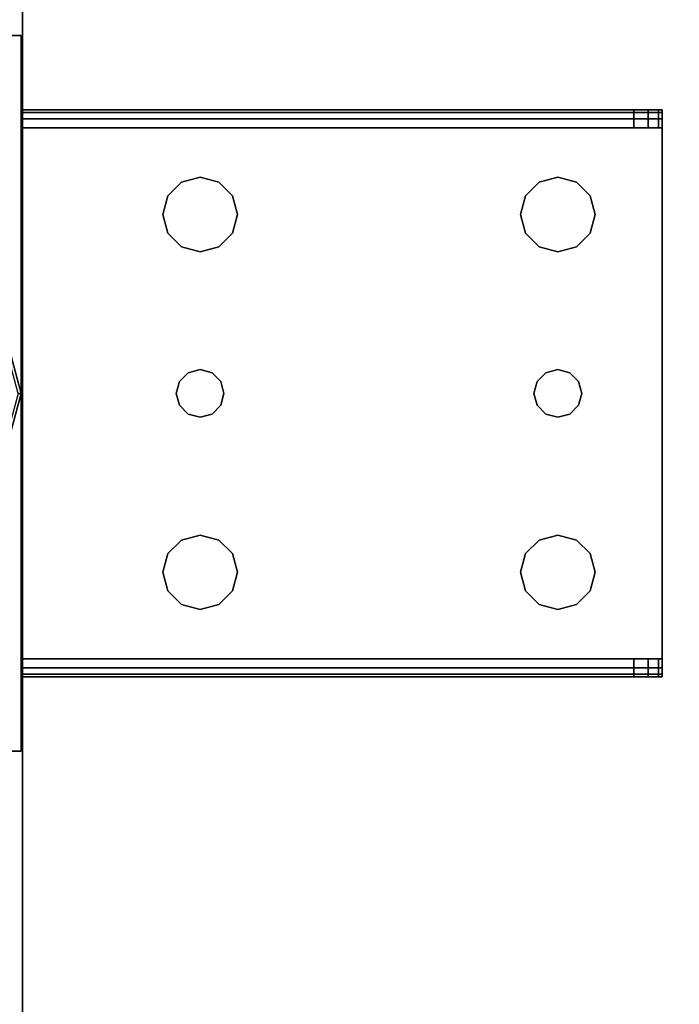
# Model space of a CAD drawing. Extents: x -120 to 0, y -18 to 55.
# Drawn here: x -29 to -27, y 42 to 46 of the extents above; entities that cross this region are included whole.
import ezdxf

# ---------------------------------------------------------------- set-up
doc = ezdxf.new("R2010")
doc.units = 0
doc.header["$LTSCALE"] = 96
doc.header["$MEASUREMENT"] = 0
for name, color, linetype in [('AFUFR-3-TPLM-TH', 7, 'Continuous'), ('AFUST-3-GDPL-FXBK', 7, 'Continuous'), ('AFUST-3-LGPT', 7, 'Continuous'), ('AFUST-3-SHLM-TH', 7, 'Continuous'), ('AFUST-3-TPLM-TH', 7, 'Continuous'), ('AFUUS-3-BMLM-TH', 7, 'Continuous'), ('AFUUS-3-DVLM-SV', 7, 'Continuous'), ('AFUUS-3-TSLM-TH', 7, 'Continuous'), ('MAIN_FURN', 7, 'Continuous')]:
    doc.layers.add(name, color=color, linetype=linetype)

# ---------------------------------------------------------------- blocks, each defined once
blk = doc.blocks.new('ZN602022SCBCFL')
at = {"layer": 'AFUST-3-GDPL-FXBK', "color": 47, "linetype": 'Continuous'}
for points, invisible_edges in [([(30.5, -9.625, 0.1), (30.4214, -9.3817, 0.15), (30.433, -9.375, 0.1)], 1), ([(30.4866, -9.625, 0.15), (30.4214, -9.3817, 0.15), (30.5, -9.625, 0.1)], 2), ([(30.5, -9.625, 0.1), (30.433, -9.375, 0.1), (30.4866, -9.625, 0.05)], 2), ([(30.4214, -9.8683, 0.05), (30.5, -9.625, 0.1), (30.4866, -9.625, 0.05)], 1), ([(30.433, -9.875, 0.1), (30.5, -9.625, 0.1), (30.4214, -9.8683, 0.05)], 2), ([(30.433, -9.875, 0.1), (30.4866, -9.625, 0.15), (30.5, -9.625, 0.1)], 1)]:
    blk.add_3dface(points, dxfattribs=dict(at, invisible_edges=invisible_edges))
at = {"layer": 'AFUST-3-LGPT', "color": 30, "linetype": 'Continuous'}
for points, invisible_edges in [([(30.5, -11.125, 4), (29.5, -8.125, 4), (30.5, -8.125, 4)], 1), ([(29.5, -11.125, 4), (29.5, -8.125, 4), (30.5, -11.125, 4)], 2), ([(30.5, -8.125, 0.25), (29.5, -11.125, 0.25), (30.5, -11.125, 0.25)], 1), ([(29.5, -8.125, 0.25), (29.5, -11.125, 0.25), (30.5, -8.125, 0.25)], 2), ([(29.5, -8.125, 4), (30.5, -8.125, 0.25), (30.5, -8.125, 4)], 1), ([(29.5, -8.125, 0.25), (30.5, -8.125, 0.25), (29.5, -8.125, 4)], 2), ([(30.5, -8.125, 4), (30.5, -11.125, 0.25), (30.5, -11.125, 4)], 1), ([(30.5, -8.125, 0.25), (30.5, -11.125, 0.25), (30.5, -8.125, 4)], 2), ([(33.1875, -8.4375, 3.925), (30.5, -8.4475, 3.9625), (30.5, -8.4375, 3.925)], 1), ([(33.1875, -8.4475, 3.9625), (30.5, -8.4475, 3.9625), (33.1875, -8.4375, 3.925)], 2), ([(30.5, -8.5125, 3.925), (30.5, -8.4375, 3.925), (30.5, -8.4475, 3.9625)], 13), ([(30.5, -8.4375, 3.625), (30.5, -8.4375, 3.925), (30.5, -8.5125, 3.925)], 14), ([(30.5, -8.5125, 3.625), (30.5, -8.4375, 3.625), (30.5, -8.5125, 3.925)], 2), ([(33.0686, -8.5125, 3.7501), (30.5, -8.4375, 3.625), (30.5, -8.5125, 3.625)], 1), ([(33.0686, -8.4375, 3.7501), (30.5, -8.4375, 3.625), (33.0686, -8.5125, 3.7501)], 2), ([(33.0686, -8.4375, 3.7501), (30.5, -8.4375, 3.925), (30.5, -8.4375, 3.625)], 1), ([(33.1875, -8.4375, 3.925), (30.5, -8.4375, 3.925), (33.0686, -8.4375, 3.7501)], 14), ([(30.5, -8.475, 3.99), (30.5, -8.4475, 3.9625), (33.1875, -8.4475, 3.9625)], 12), ([(33.1875, -8.475, 3.99), (30.5, -8.475, 3.99), (33.1875, -8.4475, 3.9625)], 2), ([(30.5, -8.4475, 3.9625), (30.5, -8.475, 3.99), (30.5, -8.5125, 3.925)], 14), ([(33.0686, -8.5125, 3.7501), (33.1285, -8.5125, 3.7688), (33.1285, -8.4375, 3.7688)], 12), ([(33.0686, -8.4375, 3.7501), (33.0686, -8.5125, 3.7501), (33.1285, -8.4375, 3.7688)], 2), ([(33.1875, -8.4375, 3.875), (33.1875, -8.4375, 3.925), (33.0686, -8.4375, 3.7501)], 14), ([(33.0686, -8.4375, 3.7501), (33.1718, -8.4375, 3.8143), (33.1875, -8.4375, 3.875)], 13), ([(33.1285, -8.4375, 3.7688), (33.1718, -8.4375, 3.8143), (33.0686, -8.4375, 3.7501)], 2), ([(33.1285, -8.5125, 3.7688), (33.1718, -8.5125, 3.8143), (33.1718, -8.4375, 3.8143)], 12), ([(33.1285, -8.4375, 3.7688), (33.1285, -8.5125, 3.7688), (33.1718, -8.4375, 3.8143)], 2), ([(33.1875, -8.4375, 3.875), (33.1718, -8.5125, 3.8143), (33.1875, -8.5125, 3.875)], 1), ([(33.1718, -8.4375, 3.8143), (33.1718, -8.5125, 3.8143), (33.1875, -8.4375, 3.875)], 2), ([(33.1875, -8.5125, 3.925), (33.1875, -8.4375, 3.925), (33.1875, -8.4375, 3.875)], 13), ([(33.1875, -8.4475, 3.9625), (33.1875, -8.4375, 3.925), (33.1875, -8.5125, 3.925)], 14), ([(33.1875, -8.4375, 3.875), (33.1875, -8.5125, 3.875), (33.1875, -8.5125, 3.925)], 12), ([(33.1875, -8.475, 3.99), (33.1875, -8.4475, 3.9625), (33.1875, -8.5125, 3.925)], 14), ([(30.5, -8.5125, 4), (30.5, -8.475, 3.99), (33.1875, -8.475, 3.99)], 12), ([(33.1875, -8.5125, 4), (30.5, -8.5125, 4), (33.1875, -8.475, 3.99)], 2), ([(30.5, -8.475, 3.99), (30.5, -8.5125, 4), (30.5, -8.5125, 3.925)], 14), ([(33.1875, -8.5125, 3.925), (33.1875, -8.5125, 4), (33.1875, -8.475, 3.99)], 13), ([(33.1875, -8.5125, 4), (31.25, -8.7188, 4), (30.5, -8.5125, 4)], 3), ([(30.5, -8.5125, 4), (31.1147, -8.9531, 4), (31.1634, -9.575, 4)], 15), ([(31.0937, -8.875, 4), (31.1147, -8.9531, 4), (30.5, -8.5125, 4)], 14), ([(31.1147, -8.7969, 4), (31.0937, -8.875, 4), (30.5, -8.5125, 4)], 14), ([(31.15, -9.625, 4), (30.5, -8.5125, 4), (31.1634, -9.575, 4)], 3), ([(30.5, -10.7375, 4), (30.5, -8.5125, 4), (31.15, -9.625, 4)], 14), ([(30.5, -8.5125, 4), (31.1719, -8.7397, 4), (31.1147, -8.7969, 4)], 13), ([(31.25, -8.7188, 4), (31.1719, -8.7397, 4), (30.5, -8.5125, 4)], 14), ([(30.5, -8.5125, 3.925), (31.1634, -9.575, 3.925), (31.1147, -8.9531, 3.925)], 15), ([(31.0937, -8.875, 3.925), (30.5, -8.5125, 3.925), (31.1147, -8.9531, 3.925)], 3), ([(31.1147, -8.7969, 3.925), (30.5, -8.5125, 3.925), (31.0937, -8.875, 3.925)], 3), ([(31.1719, -8.7397, 3.925), (30.5, -8.5125, 3.925), (31.1147, -8.7969, 3.925)], 3), ([(31.25, -8.7188, 3.925), (30.5, -8.5125, 3.925), (31.1719, -8.7397, 3.925)], 3), ([(33.1875, -8.5125, 3.925), (30.5, -8.5125, 3.925), (31.25, -8.7188, 3.925)], 14), ([(30.5, -8.5125, 3.925), (31.15, -9.625, 3.925), (31.1634, -9.575, 3.925)], 13), ([(30.5, -10.7375, 3.925), (31.15, -9.625, 3.925), (30.5, -8.5125, 3.925)], 3), ([(30.5, -8.5125, 3.925), (30.5, -8.5125, 4), (30.5, -10.7375, 4)], 13), ([(30.5, -10.7375, 4), (30.5, -10.7375, 3.925), (30.5, -8.5125, 3.925)], 13), ([(30.5, -8.5125, 3.925), (33.1875, -8.5125, 3.925), (33.0686, -8.5125, 3.7501)], 14), ([(30.5, -8.5125, 3.625), (30.5, -8.5125, 3.925), (33.0686, -8.5125, 3.7501)], 2), ([(31.3281, -8.7397, 4), (31.25, -8.7188, 4), (33.1875, -8.5125, 4)], 14), ([(31.3281, -8.7397, 3.925), (33.1875, -8.5125, 3.925), (31.25, -8.7188, 3.925)], 3), ([(32.6719, -8.7397, 4), (31.3281, -8.7397, 4), (33.1875, -8.5125, 4)], 15), ([(31.3281, -8.7397, 3.925), (32.6719, -8.7397, 3.925), (33.1875, -8.5125, 3.925)], 15), ([(33.1875, -8.5125, 4), (32.75, -8.7188, 4), (32.6719, -8.7397, 4)], 13), ([(32.6719, -8.7397, 3.925), (32.75, -8.7188, 3.925), (33.1875, -8.5125, 3.925)], 14), ([(32.8281, -8.7397, 4), (32.75, -8.7188, 4), (33.1875, -8.5125, 4)], 14), ([(33.1875, -8.5125, 3.925), (32.75, -8.7188, 3.925), (32.8281, -8.7397, 3.925)], 13), ([(32.8853, -8.7969, 4), (32.8281, -8.7397, 4), (33.1875, -8.5125, 4)], 14), ([(32.8281, -8.7397, 3.925), (32.8853, -8.7969, 3.925), (33.1875, -8.5125, 3.925)], 14), ([(33.1875, -10.7375, 4), (32.85, -9.625, 4), (33.1875, -8.5125, 4)], 3), ([(33.1875, -8.5125, 4), (32.85, -9.625, 4), (32.8853, -8.9531, 4)], 15), ([(33.1875, -8.5125, 3.925), (32.8853, -8.9531, 3.925), (32.85, -9.625, 3.925)], 15), ([(33.1875, -10.7375, 3.925), (33.1875, -8.5125, 3.925), (32.85, -9.625, 3.925)], 14), ([(33.1875, -8.5125, 4), (32.9062, -8.875, 4), (32.8853, -8.7969, 4)], 13), ([(32.8853, -8.9531, 4), (32.9062, -8.875, 4), (33.1875, -8.5125, 4)], 14), ([(33.1875, -8.5125, 3.925), (32.9062, -8.875, 3.925), (32.8853, -8.9531, 3.925)], 13), ([(32.8853, -8.7969, 3.925), (32.9062, -8.875, 3.925), (33.1875, -8.5125, 3.925)], 14), ([(33.0686, -8.5125, 3.7501), (33.1875, -8.5125, 3.925), (33.1875, -8.5125, 3.875)], 13), ([(33.0686, -8.5125, 3.7501), (33.1718, -8.5125, 3.8143), (33.1285, -8.5125, 3.7688)], 1), ([(33.1875, -8.5125, 3.875), (33.1718, -8.5125, 3.8143), (33.0686, -8.5125, 3.7501)], 14), ([(33.1875, -10.7375, 3.925), (33.1875, -8.5125, 4), (33.1875, -8.5125, 3.925)], 3), ([(33.1875, -10.7375, 4), (33.1875, -8.5125, 4), (33.1875, -10.7375, 3.925)], 14), ([(31.1719, -8.7397, 4), (31.1147, -8.7969, 3.925), (31.1147, -8.7969, 4)], 1), ([(31.1719, -8.7397, 3.925), (31.1147, -8.7969, 3.925), (31.1719, -8.7397, 4)], 2), ([(31.25, -8.7188, 4), (31.1719, -8.7397, 3.925), (31.1719, -8.7397, 4)], 1), ([(31.25, -8.7188, 3.925), (31.1719, -8.7397, 3.925), (31.25, -8.7188, 4)], 2), ([(31.3281, -8.7397, 4), (31.25, -8.7188, 3.925), (31.25, -8.7188, 4)], 1), ([(31.3281, -8.7397, 3.925), (31.25, -8.7188, 3.925), (31.3281, -8.7397, 4)], 2), ([(31.3853, -8.7969, 4), (31.3281, -8.7397, 4), (32.6719, -8.7397, 4)], 14), ([(31.3853, -8.7969, 3.925), (32.6719, -8.7397, 3.925), (31.3281, -8.7397, 3.925)], 3), ([(31.3853, -8.7969, 4), (31.3281, -8.7397, 3.925), (31.3281, -8.7397, 4)], 1), ([(31.3853, -8.7969, 3.925), (31.3281, -8.7397, 3.925), (31.3853, -8.7969, 4)], 2), ([(32.6147, -8.7969, 4), (31.3853, -8.7969, 4), (32.6719, -8.7397, 4)], 3), ([(32.6147, -8.7969, 3.925), (32.6719, -8.7397, 3.925), (31.3853, -8.7969, 3.925)], 14), ([(32.6719, -8.7397, 4), (32.6147, -8.7969, 3.925), (32.6147, -8.7969, 4)], 1), ([(32.6719, -8.7397, 3.925), (32.6147, -8.7969, 3.925), (32.6719, -8.7397, 4)], 2), ([(32.75, -8.7188, 4), (32.6719, -8.7397, 3.925), (32.6719, -8.7397, 4)], 1), ([(32.75, -8.7188, 3.925), (32.6719, -8.7397, 3.925), (32.75, -8.7188, 4)], 2), ([(32.8281, -8.7397, 4), (32.75, -8.7188, 3.925), (32.75, -8.7188, 4)], 1), ([(32.8281, -8.7397, 3.925), (32.75, -8.7188, 3.925), (32.8281, -8.7397, 4)], 2), ([(32.8853, -8.7969, 4), (32.8281, -8.7397, 3.925), (32.8281, -8.7397, 4)], 1), ([(32.8853, -8.7969, 3.925), (32.8281, -8.7397, 3.925), (32.8853, -8.7969, 4)], 2), ([(31.1147, -8.7969, 4), (31.0937, -8.875, 3.925), (31.0937, -8.875, 4)], 1), ([(31.1147, -8.7969, 3.925), (31.0937, -8.875, 3.925), (31.1147, -8.7969, 4)], 2), ([(31.4062, -8.875, 4), (31.3853, -8.7969, 4), (32.6147, -8.7969, 4)], 14), ([(31.4062, -8.875, 3.925), (32.6147, -8.7969, 3.925), (31.3853, -8.7969, 3.925)], 3), ([(31.4062, -8.875, 4), (31.3853, -8.7969, 3.925), (31.3853, -8.7969, 4)], 1), ([(31.4062, -8.875, 3.925), (31.3853, -8.7969, 3.925), (31.4062, -8.875, 4)], 2), ([(32.5937, -8.875, 4), (31.4062, -8.875, 4), (32.6147, -8.7969, 4)], 3), ([(32.5937, -8.875, 3.925), (32.6147, -8.7969, 3.925), (31.4062, -8.875, 3.925)], 14), ([(32.6147, -8.7969, 4), (32.5937, -8.875, 3.925), (32.5937, -8.875, 4)], 1), ([(32.6147, -8.7969, 3.925), (32.5937, -8.875, 3.925), (32.6147, -8.7969, 4)], 2), ([(32.9062, -8.875, 4), (32.8853, -8.7969, 3.925), (32.8853, -8.7969, 4)], 1), ([(32.9062, -8.875, 3.925), (32.8853, -8.7969, 3.925), (32.9062, -8.875, 4)], 2), ([(31.0937, -8.875, 4), (31.1147, -8.9531, 3.925), (31.1147, -8.9531, 4)], 1), ([(31.0937, -8.875, 3.925), (31.1147, -8.9531, 3.925), (31.0937, -8.875, 4)], 2), ([(31.3853, -8.9531, 4), (31.4062, -8.875, 4), (32.6147, -8.9531, 4)], 14), ([(31.4062, -8.875, 3.925), (31.3853, -8.9531, 3.925), (32.6147, -8.9531, 3.925)], 14), ([(31.3853, -8.9531, 4), (31.4062, -8.875, 3.925), (31.4062, -8.875, 4)], 1), ([(31.3853, -8.9531, 3.925), (31.4062, -8.875, 3.925), (31.3853, -8.9531, 4)], 2), ([(32.6147, -8.9531, 4), (31.4062, -8.875, 4), (32.5937, -8.875, 4)], 3), ([(32.6147, -8.9531, 3.925), (32.5937, -8.875, 3.925), (31.4062, -8.875, 3.925)], 14), ([(32.5937, -8.875, 4), (32.6147, -8.9531, 3.925), (32.6147, -8.9531, 4)], 1), ([(32.5937, -8.875, 3.925), (32.6147, -8.9531, 3.925), (32.5937, -8.875, 4)], 2), ([(32.8853, -8.9531, 4), (32.9062, -8.875, 3.925), (32.9062, -8.875, 4)], 1), ([(32.8853, -8.9531, 3.925), (32.9062, -8.875, 3.925), (32.8853, -8.9531, 4)], 2), ([(31.1147, -8.9531, 4), (31.1719, -9.0103, 4), (31.1634, -9.575, 4)], 14), ([(31.1147, -8.9531, 3.925), (31.1634, -9.575, 3.925), (31.1719, -9.0103, 3.925)], 3), ([(31.1147, -8.9531, 4), (31.1719, -9.0103, 3.925), (31.1719, -9.0103, 4)], 1), ([(31.1147, -8.9531, 3.925), (31.1719, -9.0103, 3.925), (31.1147, -8.9531, 4)], 2), ([(31.3281, -9.0103, 4), (31.3853, -8.9531, 4), (31.3366, -9.575, 4)], 14), ([(31.3281, -9.0103, 3.925), (31.3366, -9.575, 3.925), (31.3853, -8.9531, 3.925)], 3), ([(31.3281, -9.0103, 4), (31.3853, -8.9531, 3.925), (31.3853, -8.9531, 4)], 1), ([(31.3281, -9.0103, 3.925), (31.3853, -8.9531, 3.925), (31.3281, -9.0103, 4)], 2), ([(31.3366, -9.575, 4), (31.3853, -8.9531, 4), (32.6147, -8.9531, 4)], 15), ([(32.6147, -8.9531, 4), (32.6634, -9.575, 4), (31.3366, -9.575, 4)], 15), ([(31.3366, -9.575, 3.925), (32.6634, -9.575, 3.925), (31.3853, -8.9531, 3.925)], 15), ([(31.3853, -8.9531, 3.925), (32.6634, -9.575, 3.925), (32.6147, -8.9531, 3.925)], 15), ([(32.6719, -9.0103, 4), (32.6634, -9.575, 4), (32.6147, -8.9531, 4)], 3), ([(32.6147, -8.9531, 3.925), (32.6634, -9.575, 3.925), (32.6719, -9.0103, 3.925)], 3), ([(32.6147, -8.9531, 4), (32.6719, -9.0103, 3.925), (32.6719, -9.0103, 4)], 1), ([(32.6147, -8.9531, 3.925), (32.6719, -9.0103, 3.925), (32.6147, -8.9531, 4)], 2), ([(32.8853, -8.9531, 4), (32.8366, -9.575, 4), (32.8281, -9.0103, 4)], 3), ([(32.8281, -9.0103, 3.925), (32.8366, -9.575, 3.925), (32.8853, -8.9531, 3.925)], 3), ([(32.8281, -9.0103, 4), (32.8853, -8.9531, 3.925), (32.8853, -8.9531, 4)], 1), ([(32.8281, -9.0103, 3.925), (32.8853, -8.9531, 3.925), (32.8281, -9.0103, 4)], 2), ([(32.85, -9.625, 4), (32.8366, -9.575, 4), (32.8853, -8.9531, 4)], 14), ([(32.85, -9.625, 3.925), (32.8853, -8.9531, 3.925), (32.8366, -9.575, 3.925)], 3), ([(31.1634, -9.575, 4), (31.1719, -9.0103, 4), (31.2, -9.5384, 4)], 3), ([(31.1634, -9.575, 3.925), (31.2, -9.5384, 3.925), (31.1719, -9.0103, 3.925)], 14), ([(31.1719, -9.0103, 4), (31.25, -9.0313, 4), (31.2, -9.5384, 4)], 14), ([(31.1719, -9.0103, 3.925), (31.2, -9.5384, 3.925), (31.25, -9.0313, 3.925)], 3), ([(31.1719, -9.0103, 4), (31.25, -9.0313, 3.925), (31.25, -9.0313, 4)], 1), ([(31.1719, -9.0103, 3.925), (31.25, -9.0313, 3.925), (31.1719, -9.0103, 4)], 2), ([(31.2, -9.5384, 4), (31.25, -9.0313, 4), (31.25, -9.525, 4)], 3), ([(31.2, -9.5384, 3.925), (31.25, -9.525, 3.925), (31.25, -9.0313, 3.925)], 14), ([(31.25, -9.0313, 4), (31.3281, -9.0103, 4), (31.3, -9.5384, 4)], 14), ([(31.25, -9.0313, 3.925), (31.3, -9.5384, 3.925), (31.3281, -9.0103, 3.925)], 3), ([(31.25, -9.0313, 4), (31.3281, -9.0103, 3.925), (31.3281, -9.0103, 4)], 1), ([(31.25, -9.0313, 3.925), (31.3281, -9.0103, 3.925), (31.25, -9.0313, 4)], 2), ([(31.25, -9.525, 4), (31.25, -9.0313, 4), (31.3, -9.5384, 4)], 3), ([(31.25, -9.525, 3.925), (31.3, -9.5384, 3.925), (31.25, -9.0313, 3.925)], 14), ([(31.3, -9.5384, 4), (31.3281, -9.0103, 4), (31.3366, -9.575, 4)], 3), ([(31.3, -9.5384, 3.925), (31.3366, -9.575, 3.925), (31.3281, -9.0103, 3.925)], 14), ([(32.7, -9.5384, 4), (32.6634, -9.575, 4), (32.6719, -9.0103, 4)], 14), ([(32.6634, -9.575, 3.925), (32.7, -9.5384, 3.925), (32.6719, -9.0103, 3.925)], 14), ([(32.75, -9.0313, 4), (32.7, -9.5384, 4), (32.6719, -9.0103, 4)], 3), ([(32.6719, -9.0103, 3.925), (32.7, -9.5384, 3.925), (32.75, -9.0313, 3.925)], 3), ([(32.6719, -9.0103, 4), (32.75, -9.0313, 3.925), (32.75, -9.0313, 4)], 1), ([(32.6719, -9.0103, 3.925), (32.75, -9.0313, 3.925), (32.6719, -9.0103, 4)], 2), ([(32.75, -9.525, 4), (32.7, -9.5384, 4), (32.75, -9.0313, 4)], 14), ([(32.7, -9.5384, 3.925), (32.75, -9.525, 3.925), (32.75, -9.0313, 3.925)], 14), ([(32.8281, -9.0103, 4), (32.8, -9.5384, 4), (32.75, -9.0313, 4)], 3), ([(32.75, -9.0313, 3.925), (32.8, -9.5384, 3.925), (32.8281, -9.0103, 3.925)], 3), ([(32.75, -9.0313, 4), (32.8281, -9.0103, 3.925), (32.8281, -9.0103, 4)], 1), ([(32.75, -9.0313, 3.925), (32.8281, -9.0103, 3.925), (32.75, -9.0313, 4)], 2), ([(32.8, -9.5384, 4), (32.75, -9.525, 4), (32.75, -9.0313, 4)], 14), ([(32.75, -9.525, 3.925), (32.8, -9.5384, 3.925), (32.75, -9.0313, 3.925)], 14), ([(32.8366, -9.575, 4), (32.8, -9.5384, 4), (32.8281, -9.0103, 4)], 14), ([(32.8, -9.5384, 3.925), (32.8366, -9.575, 3.925), (32.8281, -9.0103, 3.925)], 14), ([(31.25, -9.525, 4), (31.2, -9.5384, 3.925), (31.2, -9.5384, 4)], 1), ([(31.25, -9.525, 3.925), (31.2, -9.5384, 3.925), (31.25, -9.525, 4)], 2), ([(31.3, -9.5384, 4), (31.25, -9.525, 3.925), (31.25, -9.525, 4)], 1), ([(31.3, -9.5384, 3.925), (31.25, -9.525, 3.925), (31.3, -9.5384, 4)], 2), ([(32.75, -9.525, 4), (32.7, -9.5384, 3.925), (32.7, -9.5384, 4)], 1), ([(32.75, -9.525, 3.925), (32.7, -9.5384, 3.925), (32.75, -9.525, 4)], 2), ([(32.8, -9.5384, 4), (32.75, -9.525, 3.925), (32.75, -9.525, 4)], 1), ([(32.8, -9.5384, 3.925), (32.75, -9.525, 3.925), (32.8, -9.5384, 4)], 2), ([(31.2, -9.5384, 4), (31.1634, -9.575, 3.925), (31.1634, -9.575, 4)], 1), ([(31.2, -9.5384, 3.925), (31.1634, -9.575, 3.925), (31.2, -9.5384, 4)], 2), ([(31.3366, -9.575, 4), (31.3, -9.5384, 3.925), (31.3, -9.5384, 4)], 1), ([(31.3366, -9.575, 3.925), (31.3, -9.5384, 3.925), (31.3366, -9.575, 4)], 2), ([(32.7, -9.5384, 4), (32.6634, -9.575, 3.925), (32.6634, -9.575, 4)], 1), ([(32.7, -9.5384, 3.925), (32.6634, -9.575, 3.925), (32.7, -9.5384, 4)], 2), ([(32.8366, -9.575, 4), (32.8, -9.5384, 3.925), (32.8, -9.5384, 4)], 1), ([(32.8366, -9.575, 3.925), (32.8, -9.5384, 3.925), (32.8366, -9.575, 4)], 2), ([(31.1634, -9.575, 4), (31.15, -9.625, 3.925), (31.15, -9.625, 4)], 1), ([(31.1634, -9.575, 3.925), (31.15, -9.625, 3.925), (31.1634, -9.575, 4)], 2), ([(31.3366, -9.575, 4), (32.6634, -9.575, 4), (31.35, -9.625, 4)], 3), ([(32.65, -9.625, 3.925), (32.6634, -9.575, 3.925), (31.3366, -9.575, 3.925)], 14), ([(31.35, -9.625, 3.925), (32.65, -9.625, 3.925), (31.3366, -9.575, 3.925)], 3), ([(31.35, -9.625, 4), (31.3366, -9.575, 3.925), (31.3366, -9.575, 4)], 1), ([(31.35, -9.625, 3.925), (31.3366, -9.575, 3.925), (31.35, -9.625, 4)], 2), ([(32.6634, -9.575, 4), (32.65, -9.625, 4), (31.35, -9.625, 4)], 14), ([(32.6634, -9.575, 4), (32.65, -9.625, 3.925), (32.65, -9.625, 4)], 1), ([(32.6634, -9.575, 3.925), (32.65, -9.625, 3.925), (32.6634, -9.575, 4)], 2), ([(32.85, -9.625, 4), (32.8366, -9.575, 3.925), (32.8366, -9.575, 4)], 1), ([(32.85, -9.625, 3.925), (32.8366, -9.575, 3.925), (32.85, -9.625, 4)], 2), ([(31.1634, -9.675, 4), (30.5, -10.7375, 4), (31.15, -9.625, 4)], 3), ([(31.1634, -9.675, 3.925), (31.15, -9.625, 3.925), (30.5, -10.7375, 3.925)], 14), ([(31.15, -9.625, 4), (31.1634, -9.675, 3.925), (31.1634, -9.675, 4)], 1), ([(31.15, -9.625, 3.925), (31.1634, -9.675, 3.925), (31.15, -9.625, 4)], 2), ([(32.65, -9.625, 4), (32.6634, -9.675, 4), (31.3366, -9.675, 4)], 14), ([(31.35, -9.625, 4), (32.65, -9.625, 4), (31.3366, -9.675, 4)], 3), ([(31.3366, -9.675, 3.925), (32.6634, -9.675, 3.925), (31.35, -9.625, 3.925)], 3), ([(31.3366, -9.675, 4), (31.35, -9.625, 3.925), (31.35, -9.625, 4)], 1), ([(31.3366, -9.675, 3.925), (31.35, -9.625, 3.925), (31.3366, -9.675, 4)], 2), ([(32.6634, -9.675, 3.925), (32.65, -9.625, 3.925), (31.35, -9.625, 3.925)], 14), ([(32.65, -9.625, 4), (32.6634, -9.675, 3.925), (32.6634, -9.675, 4)], 1), ([(32.65, -9.625, 3.925), (32.6634, -9.675, 3.925), (32.65, -9.625, 4)], 2), ([(32.85, -9.625, 4), (32.8853, -10.2969, 4), (32.8366, -9.675, 4)], 3), ([(32.8366, -9.675, 3.925), (32.8853, -10.2969, 3.925), (32.85, -9.625, 3.925)], 3), ([(32.8366, -9.675, 4), (32.85, -9.625, 3.925), (32.85, -9.625, 4)], 1), ([(32.8366, -9.675, 3.925), (32.85, -9.625, 3.925), (32.8366, -9.675, 4)], 2), ([(32.8853, -10.2969, 4), (32.85, -9.625, 4), (33.1875, -10.7375, 4)], 15), ([(32.85, -9.625, 3.925), (32.8853, -10.2969, 3.925), (33.1875, -10.7375, 3.925)], 15), ([(31.1147, -10.2969, 4), (30.5, -10.7375, 4), (31.1634, -9.675, 4)], 15), ([(31.1634, -9.675, 3.925), (30.5, -10.7375, 3.925), (31.1147, -10.2969, 3.925)], 15), ([(31.1719, -10.2397, 4), (31.1147, -10.2969, 4), (31.1634, -9.675, 4)], 14), ([(31.1719, -10.2397, 3.925), (31.1634, -9.675, 3.925), (31.1147, -10.2969, 3.925)], 3), ([(31.1634, -9.675, 4), (31.2, -9.7116, 4), (31.1719, -10.2397, 4)], 14), ([(31.2, -9.7116, 3.925), (31.1634, -9.675, 3.925), (31.1719, -10.2397, 3.925)], 14), ([(31.1634, -9.675, 4), (31.2, -9.7116, 3.925), (31.2, -9.7116, 4)], 1), ([(31.1634, -9.675, 3.925), (31.2, -9.7116, 3.925), (31.1634, -9.675, 4)], 2), ([(31.3, -9.7116, 4), (31.3366, -9.675, 4), (31.3281, -10.2397, 4)], 14), ([(31.3366, -9.675, 3.925), (31.3, -9.7116, 3.925), (31.3281, -10.2397, 3.925)], 14), ([(31.3, -9.7116, 4), (31.3366, -9.675, 3.925), (31.3366, -9.675, 4)], 1), ([(31.3, -9.7116, 3.925), (31.3366, -9.675, 3.925), (31.3, -9.7116, 4)], 2), ([(31.3281, -10.2397, 4), (31.3366, -9.675, 4), (31.3853, -10.2969, 4)], 3), ([(31.3281, -10.2397, 3.925), (31.3853, -10.2969, 3.925), (31.3366, -9.675, 3.925)], 14), ([(31.3366, -9.675, 4), (32.6634, -9.675, 4), (31.3853, -10.2969, 4)], 15), ([(31.3366, -9.675, 3.925), (32.6147, -10.2969, 3.925), (32.6634, -9.675, 3.925)], 15), ([(31.3853, -10.2969, 3.925), (32.6147, -10.2969, 3.925), (31.3366, -9.675, 3.925)], 15), ([(31.3853, -10.2969, 4), (32.6634, -9.675, 4), (32.6147, -10.2969, 4)], 15), ([(32.6147, -10.2969, 4), (32.6634, -9.675, 4), (32.6719, -10.2397, 4)], 3), ([(32.6147, -10.2969, 3.925), (32.6719, -10.2397, 3.925), (32.6634, -9.675, 3.925)], 14), ([(32.7, -9.7116, 4), (32.6719, -10.2397, 4), (32.6634, -9.675, 4)], 3), ([(32.6634, -9.675, 3.925), (32.6719, -10.2397, 3.925), (32.7, -9.7116, 3.925)], 3), ([(32.6634, -9.675, 4), (32.7, -9.7116, 3.925), (32.7, -9.7116, 4)], 1), ([(32.6634, -9.675, 3.925), (32.7, -9.7116, 3.925), (32.6634, -9.675, 4)], 2), ([(32.8366, -9.675, 4), (32.8281, -10.2397, 4), (32.8, -9.7116, 4)], 3), ([(32.8, -9.7116, 3.925), (32.8281, -10.2397, 3.925), (32.8366, -9.675, 3.925)], 3), ([(32.8, -9.7116, 4), (32.8366, -9.675, 3.925), (32.8366, -9.675, 4)], 1), ([(32.8, -9.7116, 3.925), (32.8366, -9.675, 3.925), (32.8, -9.7116, 4)], 2), ([(32.8853, -10.2969, 4), (32.8281, -10.2397, 4), (32.8366, -9.675, 4)], 14), ([(32.8281, -10.2397, 3.925), (32.8853, -10.2969, 3.925), (32.8366, -9.675, 3.925)], 14), ([(31.1719, -10.2397, 4), (31.2, -9.7116, 4), (31.25, -10.2188, 4)], 3), ([(31.25, -10.2188, 3.925), (31.2, -9.7116, 3.925), (31.1719, -10.2397, 3.925)], 3), ([(31.2, -9.7116, 4), (31.25, -9.725, 4), (31.25, -10.2188, 4)], 14), ([(31.25, -9.725, 3.925), (31.2, -9.7116, 3.925), (31.25, -10.2188, 3.925)], 14), ([(31.2, -9.7116, 4), (31.25, -9.725, 3.925), (31.25, -9.725, 4)], 1), ([(31.2, -9.7116, 3.925), (31.25, -9.725, 3.925), (31.2, -9.7116, 4)], 2), ([(31.25, -10.2188, 4), (31.25, -9.725, 4), (31.3, -9.7116, 4)], 13), ([(31.25, -10.2188, 4), (31.3, -9.7116, 4), (31.3281, -10.2397, 4)], 3), ([(31.3, -9.7116, 3.925), (31.25, -9.725, 3.925), (31.25, -10.2188, 3.925)], 14), ([(31.3281, -10.2397, 3.925), (31.3, -9.7116, 3.925), (31.25, -10.2188, 3.925)], 3), ([(31.25, -9.725, 4), (31.3, -9.7116, 3.925), (31.3, -9.7116, 4)], 1), ([(31.25, -9.725, 3.925), (31.3, -9.7116, 3.925), (31.25, -9.725, 4)], 2), ([(32.75, -10.2188, 4), (32.6719, -10.2397, 4), (32.7, -9.7116, 4)], 14), ([(32.6719, -10.2397, 3.925), (32.75, -10.2188, 3.925), (32.7, -9.7116, 3.925)], 14), ([(32.75, -9.725, 4), (32.75, -10.2188, 4), (32.7, -9.7116, 4)], 3), ([(32.7, -9.7116, 3.925), (32.75, -10.2188, 3.925), (32.75, -9.725, 3.925)], 3), ([(32.7, -9.7116, 4), (32.75, -9.725, 3.925), (32.75, -9.725, 4)], 1), ([(32.7, -9.7116, 3.925), (32.75, -9.725, 3.925), (32.7, -9.7116, 4)], 2), ([(32.8, -9.7116, 4), (32.75, -10.2188, 4), (32.75, -9.725, 4)], 3), ([(32.8281, -10.2397, 4), (32.75, -10.2188, 4), (32.8, -9.7116, 4)], 14), ([(32.75, -10.2188, 3.925), (32.8281, -10.2397, 3.925), (32.8, -9.7116, 3.925)], 14), ([(32.75, -9.725, 3.925), (32.75, -10.2188, 3.925), (32.8, -9.7116, 3.925)], 3), ([(32.75, -9.725, 4), (32.8, -9.7116, 3.925), (32.8, -9.7116, 4)], 1), ([(32.75, -9.725, 3.925), (32.8, -9.7116, 3.925), (32.75, -9.725, 4)], 2), ([(31.25, -10.2188, 4), (31.1719, -10.2397, 3.925), (31.1719, -10.2397, 4)], 1), ([(31.25, -10.2188, 3.925), (31.1719, -10.2397, 3.925), (31.25, -10.2188, 4)], 2), ([(31.3281, -10.2397, 4), (31.25, -10.2188, 3.925), (31.25, -10.2188, 4)], 1), ([(31.3281, -10.2397, 3.925), (31.25, -10.2188, 3.925), (31.3281, -10.2397, 4)], 2), ([(32.75, -10.2188, 4), (32.6719, -10.2397, 3.925), (32.6719, -10.2397, 4)], 1), ([(32.75, -10.2188, 3.925), (32.6719, -10.2397, 3.925), (32.75, -10.2188, 4)], 2), ([(32.8281, -10.2397, 4), (32.75, -10.2188, 3.925), (32.75, -10.2188, 4)], 1), ([(32.8281, -10.2397, 3.925), (32.75, -10.2188, 3.925), (32.8281, -10.2397, 4)], 2), ([(31.1719, -10.2397, 4), (31.1147, -10.2969, 3.925), (31.1147, -10.2969, 4)], 1), ([(31.1719, -10.2397, 3.925), (31.1147, -10.2969, 3.925), (31.1719, -10.2397, 4)], 2), ([(31.3853, -10.2969, 4), (31.3281, -10.2397, 3.925), (31.3281, -10.2397, 4)], 1), ([(31.3853, -10.2969, 3.925), (31.3281, -10.2397, 3.925), (31.3853, -10.2969, 4)], 2), ([(32.6719, -10.2397, 4), (32.6147, -10.2969, 3.925), (32.6147, -10.2969, 4)], 1), ([(32.6719, -10.2397, 3.925), (32.6147, -10.2969, 3.925), (32.6719, -10.2397, 4)], 2), ([(32.8853, -10.2969, 4), (32.8281, -10.2397, 3.925), (32.8281, -10.2397, 4)], 1), ([(32.8853, -10.2969, 3.925), (32.8281, -10.2397, 3.925), (32.8853, -10.2969, 4)], 2), ([(31.1147, -10.2969, 4), (31.0937, -10.375, 4), (30.5, -10.7375, 4)], 14), ([(31.1147, -10.2969, 3.925), (30.5, -10.7375, 3.925), (31.0937, -10.375, 3.925)], 3), ([(31.1147, -10.2969, 4), (31.0937, -10.375, 3.925), (31.0937, -10.375, 4)], 1), ([(31.1147, -10.2969, 3.925), (31.0937, -10.375, 3.925), (31.1147, -10.2969, 4)], 2), ([(31.4062, -10.375, 4), (31.3853, -10.2969, 4), (32.6147, -10.2969, 4)], 14), ([(31.4062, -10.375, 3.925), (32.6147, -10.2969, 3.925), (31.3853, -10.2969, 3.925)], 3), ([(31.4062, -10.375, 4), (31.3853, -10.2969, 3.925), (31.3853, -10.2969, 4)], 1), ([(31.4062, -10.375, 3.925), (31.3853, -10.2969, 3.925), (31.4062, -10.375, 4)], 2), ([(32.6147, -10.2969, 4), (32.5937, -10.375, 4), (31.4062, -10.375, 4)], 14), ([(32.5937, -10.375, 3.925), (32.6147, -10.2969, 3.925), (31.4062, -10.375, 3.925)], 14), ([(32.6147, -10.2969, 4), (32.5937, -10.375, 3.925), (32.5937, -10.375, 4)], 1), ([(32.6147, -10.2969, 3.925), (32.5937, -10.375, 3.925), (32.6147, -10.2969, 4)], 2), ([(32.9062, -10.375, 4), (32.8853, -10.2969, 4), (33.1875, -10.7375, 4)], 14), ([(32.8853, -10.2969, 3.925), (32.9062, -10.375, 3.925), (33.1875, -10.7375, 3.925)], 14), ([(32.9062, -10.375, 4), (32.8853, -10.2969, 3.925), (32.8853, -10.2969, 4)], 1), ([(32.9062, -10.375, 3.925), (32.8853, -10.2969, 3.925), (32.9062, -10.375, 4)], 2), ([(30.5, -10.7375, 4), (31.0937, -10.375, 4), (31.1147, -10.4531, 4)], 13), ([(31.0937, -10.375, 3.925), (30.5, -10.7375, 3.925), (31.1147, -10.4531, 3.925)], 3), ([(31.0937, -10.375, 4), (31.1147, -10.4531, 3.925), (31.1147, -10.4531, 4)], 1), ([(31.0937, -10.375, 3.925), (31.1147, -10.4531, 3.925), (31.0937, -10.375, 4)], 2), ([(31.4062, -10.375, 4), (32.6147, -10.4531, 4), (31.3853, -10.4531, 4)], 3), ([(31.3853, -10.4531, 3.925), (32.6147, -10.4531, 3.925), (31.4062, -10.375, 3.925)], 3), ([(31.3853, -10.4531, 4), (31.4062, -10.375, 3.925), (31.4062, -10.375, 4)], 1), ([(31.3853, -10.4531, 3.925), (31.4062, -10.375, 3.925), (31.3853, -10.4531, 4)], 2), ([(32.5937, -10.375, 4), (32.6147, -10.4531, 4), (31.4062, -10.375, 4)], 14), ([(32.6147, -10.4531, 3.925), (32.5937, -10.375, 3.925), (31.4062, -10.375, 3.925)], 14), ([(32.5937, -10.375, 4), (32.6147, -10.4531, 3.925), (32.6147, -10.4531, 4)], 1), ([(32.5937, -10.375, 3.925), (32.6147, -10.4531, 3.925), (32.5937, -10.375, 4)], 2), ([(33.1875, -10.7375, 4), (32.8853, -10.4531, 4), (32.9062, -10.375, 4)], 13), ([(33.1875, -10.7375, 3.925), (32.9062, -10.375, 3.925), (32.8853, -10.4531, 3.925)], 13), ([(32.8853, -10.4531, 4), (32.9062, -10.375, 3.925), (32.9062, -10.375, 4)], 1), ([(32.8853, -10.4531, 3.925), (32.9062, -10.375, 3.925), (32.8853, -10.4531, 4)], 2), ([(31.1147, -10.4531, 4), (31.1719, -10.5103, 4), (30.5, -10.7375, 4)], 14), ([(31.1147, -10.4531, 3.925), (30.5, -10.7375, 3.925), (31.1719, -10.5103, 3.925)], 3), ([(31.1147, -10.4531, 4), (31.1719, -10.5103, 3.925), (31.1719, -10.5103, 4)], 1), ([(31.1147, -10.4531, 3.925), (31.1719, -10.5103, 3.925), (31.1147, -10.4531, 4)], 2), ([(31.3853, -10.4531, 4), (32.6719, -10.5103, 4), (31.3281, -10.5103, 4)], 3), ([(31.3281, -10.5103, 3.925), (32.6719, -10.5103, 3.925), (31.3853, -10.4531, 3.925)], 3), ([(31.3281, -10.5103, 4), (31.3853, -10.4531, 3.925), (31.3853, -10.4531, 4)], 1), ([(31.3281, -10.5103, 3.925), (31.3853, -10.4531, 3.925), (31.3281, -10.5103, 4)], 2), ([(32.6147, -10.4531, 4), (32.6719, -10.5103, 4), (31.3853, -10.4531, 4)], 14), ([(32.6719, -10.5103, 3.925), (32.6147, -10.4531, 3.925), (31.3853, -10.4531, 3.925)], 14), ([(32.6147, -10.4531, 4), (32.6719, -10.5103, 3.925), (32.6719, -10.5103, 4)], 1), ([(32.6147, -10.4531, 3.925), (32.6719, -10.5103, 3.925), (32.6147, -10.4531, 4)], 2), ([(32.8281, -10.5103, 4), (32.8853, -10.4531, 4), (33.1875, -10.7375, 4)], 14), ([(32.8853, -10.4531, 3.925), (32.8281, -10.5103, 3.925), (33.1875, -10.7375, 3.925)], 14), ([(32.8281, -10.5103, 4), (32.8853, -10.4531, 3.925), (32.8853, -10.4531, 4)], 1), ([(32.8281, -10.5103, 3.925), (32.8853, -10.4531, 3.925), (32.8281, -10.5103, 4)], 2), ([(31.1719, -10.5103, 4), (31.25, -10.5313, 4), (30.5, -10.7375, 4)], 14), ([(31.1719, -10.5103, 3.925), (30.5, -10.7375, 3.925), (31.25, -10.5313, 3.925)], 3), ([(31.1719, -10.5103, 4), (31.25, -10.5313, 3.925), (31.25, -10.5313, 4)], 1), ([(31.1719, -10.5103, 3.925), (31.25, -10.5313, 3.925), (31.1719, -10.5103, 4)], 2), ([(33.1875, -10.7375, 4), (31.25, -10.5313, 4), (31.3281, -10.5103, 4)], 13), ([(31.25, -10.5313, 3.925), (33.1875, -10.7375, 3.925), (31.3281, -10.5103, 3.925)], 3), ([(31.25, -10.5313, 4), (31.3281, -10.5103, 3.925), (31.3281, -10.5103, 4)], 1), ([(31.25, -10.5313, 3.925), (31.3281, -10.5103, 3.925), (31.25, -10.5313, 4)], 2), ([(31.3281, -10.5103, 4), (32.6719, -10.5103, 4), (33.1875, -10.7375, 4)], 15), ([(33.1875, -10.7375, 3.925), (32.6719, -10.5103, 3.925), (31.3281, -10.5103, 3.925)], 15), ([(32.6719, -10.5103, 4), (32.75, -10.5313, 4), (33.1875, -10.7375, 4)], 14), ([(33.1875, -10.7375, 3.925), (32.75, -10.5313, 3.925), (32.6719, -10.5103, 3.925)], 13), ([(32.6719, -10.5103, 4), (32.75, -10.5313, 3.925), (32.75, -10.5313, 4)], 1), ([(32.6719, -10.5103, 3.925), (32.75, -10.5313, 3.925), (32.6719, -10.5103, 4)], 2), ([(33.1875, -10.7375, 4), (32.75, -10.5313, 4), (32.8281, -10.5103, 4)], 13), ([(32.8281, -10.5103, 3.925), (32.75, -10.5313, 3.925), (33.1875, -10.7375, 3.925)], 14), ([(32.75, -10.5313, 4), (32.8281, -10.5103, 3.925), (32.8281, -10.5103, 4)], 1), ([(32.75, -10.5313, 3.925), (32.8281, -10.5103, 3.925), (32.75, -10.5313, 4)], 2), ([(30.5, -10.7375, 4), (31.25, -10.5313, 4), (33.1875, -10.7375, 4)], 3), ([(30.5, -10.7375, 3.925), (33.1875, -10.7375, 3.925), (31.25, -10.5313, 3.925)], 14), ([(33.1875, -10.7375, 4), (33.1875, -10.775, 3.99), (30.5, -10.775, 3.99)], 12), ([(30.5, -10.7375, 4), (33.1875, -10.7375, 4), (30.5, -10.775, 3.99)], 2), ([(33.0686, -10.8125, 3.7501), (30.5, -10.7375, 3.625), (30.5, -10.8125, 3.625)], 1), ([(33.0686, -10.7375, 3.7501), (30.5, -10.7375, 3.625), (33.0686, -10.8125, 3.7501)], 2), ([(33.0686, -10.7375, 3.7501), (30.5, -10.7375, 3.925), (30.5, -10.7375, 3.625)], 1), ([(33.1875, -10.7375, 3.925), (30.5, -10.7375, 3.925), (33.0686, -10.7375, 3.7501)], 14), ([(30.5, -10.775, 3.99), (30.5, -10.7375, 3.925), (30.5, -10.7375, 4)], 3), ([(30.5, -10.8025, 3.9625), (30.5, -10.7375, 3.925), (30.5, -10.775, 3.99)], 3), ([(30.5, -10.8125, 3.925), (30.5, -10.7375, 3.925), (30.5, -10.8025, 3.9625)], 3), ([(30.5, -10.7375, 3.625), (30.5, -10.7375, 3.925), (30.5, -10.8125, 3.925)], 14), ([(30.5, -10.8125, 3.625), (30.5, -10.7375, 3.625), (30.5, -10.8125, 3.925)], 2), ([(33.0686, -10.8125, 3.7501), (33.1285, -10.8125, 3.7688), (33.1285, -10.7375, 3.7688)], 12), ([(33.0686, -10.7375, 3.7501), (33.0686, -10.8125, 3.7501), (33.1285, -10.7375, 3.7688)], 2), ([(33.1875, -10.7375, 3.875), (33.1875, -10.7375, 3.925), (33.0686, -10.7375, 3.7501)], 14), ([(33.0686, -10.7375, 3.7501), (33.1718, -10.7375, 3.8143), (33.1875, -10.7375, 3.875)], 13), ([(33.1285, -10.7375, 3.7688), (33.1718, -10.7375, 3.8143), (33.0686, -10.7375, 3.7501)], 2), ([(33.1285, -10.8125, 3.7688), (33.1718, -10.8125, 3.8143), (33.1718, -10.7375, 3.8143)], 12), ([(33.1285, -10.7375, 3.7688), (33.1285, -10.8125, 3.7688), (33.1718, -10.7375, 3.8143)], 2), ([(33.1875, -10.7375, 3.875), (33.1718, -10.8125, 3.8143), (33.1875, -10.8125, 3.875)], 1), ([(33.1718, -10.7375, 3.8143), (33.1718, -10.8125, 3.8143), (33.1875, -10.7375, 3.875)], 2), ([(33.1875, -10.775, 3.99), (33.1875, -10.7375, 4), (33.1875, -10.7375, 3.925)], 14), ([(33.1875, -10.7375, 3.925), (33.1875, -10.8025, 3.9625), (33.1875, -10.775, 3.99)], 13), ([(33.1875, -10.8125, 3.925), (33.1875, -10.8025, 3.9625), (33.1875, -10.7375, 3.925)], 14), ([(33.1875, -10.7375, 3.875), (33.1875, -10.8125, 3.925), (33.1875, -10.7375, 3.925)], 3), ([(33.1875, -10.8125, 3.875), (33.1875, -10.8125, 3.925), (33.1875, -10.7375, 3.875)], 2), ([(33.1875, -10.775, 3.99), (33.1875, -10.8025, 3.9625), (30.5, -10.8025, 3.9625)], 12), ([(30.5, -10.775, 3.99), (33.1875, -10.775, 3.99), (30.5, -10.8025, 3.9625)], 2), ([(30.5, -10.8125, 3.925), (33.1875, -10.8025, 3.9625), (33.1875, -10.8125, 3.925)], 1), ([(30.5, -10.8025, 3.9625), (33.1875, -10.8025, 3.9625), (30.5, -10.8125, 3.925)], 2), ([(33.1875, -10.8125, 3.875), (30.5, -10.8125, 3.925), (33.1875, -10.8125, 3.925)], 1), ([(33.0686, -10.8125, 3.7501), (30.5, -10.8125, 3.925), (33.1875, -10.8125, 3.875)], 15), ([(33.0686, -10.8125, 3.7501), (30.5, -10.8125, 3.625), (30.5, -10.8125, 3.925)], 12), ([(33.1718, -10.8125, 3.8143), (33.0686, -10.8125, 3.7501), (33.1875, -10.8125, 3.875)], 3), ([(33.1285, -10.8125, 3.7688), (33.0686, -10.8125, 3.7501), (33.1718, -10.8125, 3.8143)], 2), ([(30.5, -11.125, 4), (29.5, -11.125, 0.25), (29.5, -11.125, 4)], 1), ([(30.5, -11.125, 0.25), (29.5, -11.125, 0.25), (30.5, -11.125, 4)], 2)]:
    blk.add_3dface(points, dxfattribs=dict(at, invisible_edges=invisible_edges))
at = {"layer": 'AFUST-3-SHLM-TH', "color": 42, "linetype": 'Continuous'}
for points, invisible_edges in [([(59.375, -0.625, 4), (0.625, -19.25, 4), (59.375, -19.25, 4)], 1), ([(0.625, -0.625, 4), (0.625, -19.25, 4), (59.375, -0.625, 4)], 2), ([(0.625, -0.625, 4.625), (59.375, -19.25, 4.625), (0.625, -19.25, 4.625)], 1), ([(59.375, -0.625, 4.625), (59.375, -19.25, 4.625), (0.625, -0.625, 4.625)], 2), ([(30, -19.25, 12.6875), (59.375, -0.625, 12.6875), (30, -0.625, 12.6875)], 1), ([(59.375, -19.25, 12.6875), (59.375, -0.625, 12.6875), (30, -19.25, 12.6875)], 2), ([(30, -0.625, 13.3125), (59.375, -19.25, 13.3125), (30, -19.25, 13.3125)], 1), ([(59.375, -0.625, 13.3125), (59.375, -19.25, 13.3125), (30, -0.625, 13.3125)], 2)]:
    blk.add_3dface(points, dxfattribs=dict(at, invisible_edges=invisible_edges))
at = {"layer": 'AFUST-3-TPLM-TH', "color": 42, "linetype": 'Continuous'}
for points, invisible_edges in [([(0, -19.25, 21.375), (60, 0, 21.375), (0, 0, 21.375)], 1), ([(60, -19.25, 21.375), (60, 0, 21.375), (0, -19.25, 21.375)], 2), ([(60, -19.25, 22), (0, 0, 22), (60, 0, 22)], 1), ([(0, -19.25, 22), (0, 0, 22), (60, -19.25, 22)], 2)]:
    blk.add_3dface(points, dxfattribs=dict(at, invisible_edges=invisible_edges))
blk = doc.blocks.new('SY7230RRCSOPGL')
at = {"layer": 'AFUFR-3-TPLM-TH', "color": 42, "linetype": 'Continuous'}
for points, invisible_edges in [([(71.9409, -0.0599, 29), (0.059, -29.9417, 29), (0.059, -0.0599, 29)], 1), ([(71.9409, -0.0599, 29), (71.9409, -29.9417, 29), (0.059, -29.9417, 29)], 12), ([(0.059, -0.0599, 27.9921), (71.9409, -29.9417, 27.9921), (71.9409, -0.0599, 27.9921)], 1), ([(0.059, -0.0599, 27.9921), (0.059, -29.9417, 27.9921), (71.9409, -29.9417, 27.9921)], 12)]:
    blk.add_3dface(points, dxfattribs=dict(at, invisible_edges=invisible_edges))
blk = doc.blocks.new('SY601515WMHTHDAS')
at = {"layer": 'AFUUS-3-BMLM-TH', "color": 42, "linetype": 'Continuous'}
for points, invisible_edges in [([(58.9724, -14.1352, 0.1273), (1.0276, -0.0801, 0.1273), (1.0276, -14.1352, 0.1273)], 1), ([(58.9724, -14.1352, 0.1273), (58.9724, -0.0801, 0.1273), (1.0276, -0.0801, 0.1273)], 12), ([(1.0276, -0.9138, 1.1352), (58.9724, -14.1352, 1.1352), (1.0276, -14.1352, 1.1352)], 1), ([(1.0276, -0.9138, 1.1352), (58.9724, -0.9138, 1.1352), (58.9724, -14.1352, 1.1352)], 12)]:
    blk.add_3dface(points, dxfattribs=dict(at, invisible_edges=invisible_edges))
at = {"layer": 'AFUUS-3-DVLM-SV', "color": 42, "linetype": 'Continuous'}
for points, invisible_edges in [([(30.5039, -14.0762, 14.0013), (29.4961, -0.899, 14.0013), (30.5039, -0.899, 14.0013)], 1), ([(30.5039, -14.0762, 14.0013), (29.4961, -14.0762, 14.0013), (29.4961, -0.899, 14.0013)], 12), ([(29.4961, -14.0762, 1.1352), (30.5039, -0.899, 1.1352), (29.4961, -0.899, 1.1352)], 1), ([(29.4961, -14.0762, 1.1352), (30.5039, -14.0762, 1.1352), (30.5039, -0.899, 1.1352)], 12), ([(30.5039, -14.0762, 14.0013), (30.5039, -0.899, 1.1352), (30.5039, -14.0762, 1.1352)], 1), ([(30.5039, -14.0762, 14.0013), (30.5039, -0.899, 14.0013), (30.5039, -0.899, 1.1352)], 12)]:
    blk.add_3dface(points, dxfattribs=dict(at, invisible_edges=invisible_edges))
at = {"layer": 'AFUUS-3-TSLM-TH', "color": 42, "linetype": 'Continuous'}
blk.add_3dface([(0.0591, -14.2533, 15.0092), (0.0591, -0.0604, 15.0092), (59.9409, -0.0604, 15.0092), (59.9409, -14.2533, 15.0092)], dxfattribs=at)
at = {"layer": 'AFUUS-3-TSLM-TH', "color": 42, "linetype": 'Continuous', "invisible_edges": 5}
blk.add_3dface([(59.9409, -14.2533, 14.0013), (59.1925, -0.9138, 14.0013), (0.8031, -0.9138, 14.0013), (0.0591, -14.2533, 14.0013)], dxfattribs=at)

msp = doc.modelspace()

# ---------------------------------------------------------------- block references
at = {"layer": 'MAIN_FURN', "linetype": 'Continuous'}
for name, p in [('SY601515WMHTHDAS', (-59.9326, 55.0714, 56)), ('ZN602022SCBCFL', (-59.9344, 54.0719))]:
    msp.add_blockref(name, p, dxfattribs=at)
at = {"layer": 'MAIN_FURN', "linetype": 'Continuous', "rotation": 270}
msp.add_blockref('SY7230RRCSOPGL', (0.0655, 54.0697), dxfattribs=at)

doc.saveas('drawing.dxf')
